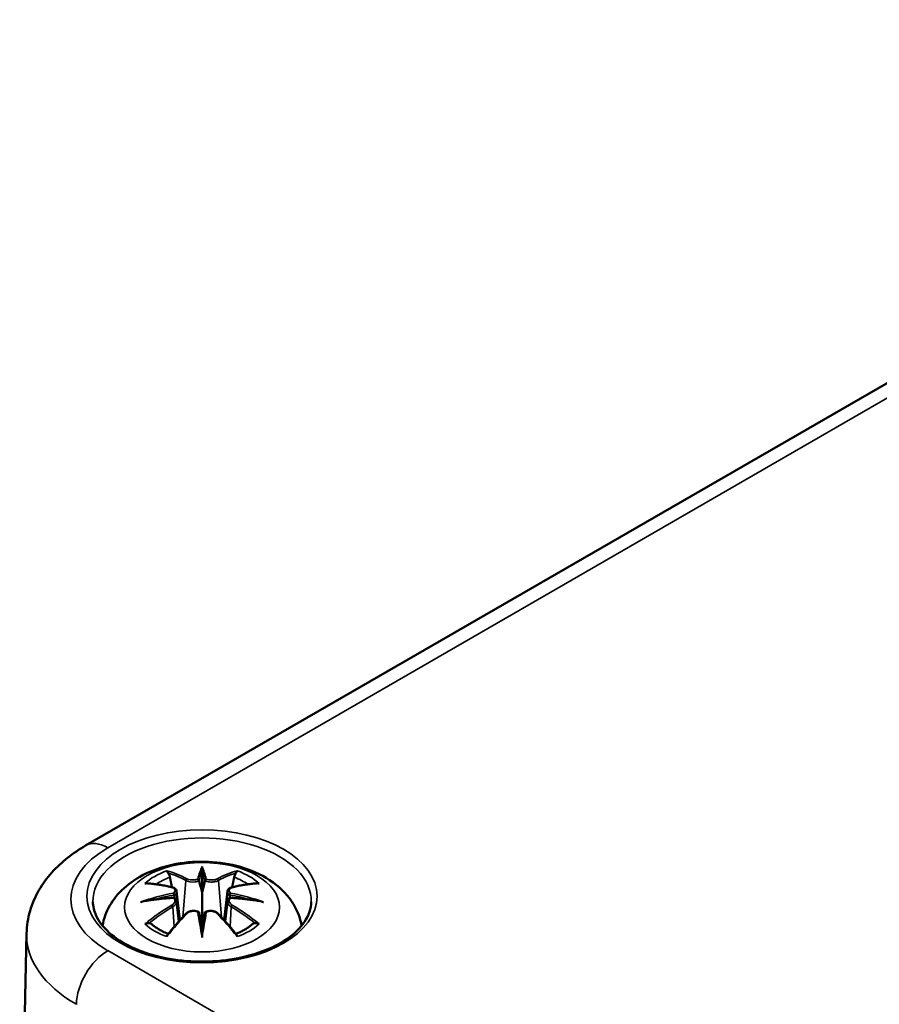
# Model space of a CAD drawing. Units: millimetres. Extents: x 0 to 420, y 0 to 297.
# Drawn here: x 120 to 135, y 77 to 94 of the extents above; entities that cross this region are included whole.
import ezdxf

# ---------------------------------------------------------------- set-up
doc = ezdxf.new("R2010")
doc.units = ezdxf.units.MM
doc.layers.add('Sichtbar (ISO)', color=7, linetype='Continuous', lineweight=50)
doc.layers.add('Sichtbar schmal (ISO)', color=7, linetype='Continuous', lineweight=35)

msp = doc.modelspace()

# ---------------------------------------------------------------- linework, layer by layer
at = {"layer": 'Sichtbar (ISO)'}
for p, q in [((121.455, 79.577), (145.673, 93.559)), ((123.426, 79.143), (123.426, 78.783)), ((122.996, 78.804), (123.049, 78.313)), ((123.855, 78.804), (123.803, 78.313)), ((122.996, 78.633), (123.033, 78.294)), ((123.855, 78.633), (123.819, 78.294)), ((123.426, 78.155), (123.426, 78.219)), ((120.456, 78.088), (120.339, 72.65))]:
    msp.add_line(p, q, dxfattribs=at)
for centre, major_axis, ratio, start_param, end_param in [((123.342, 79.258), (-0.129, 0.618), 0.036814, 2.026405, 2.439082), ((123.51, 79.258), (-0.129, -0.618), 0.036814, 0.70251, 1.115188), ((122.848, 78.973), (0.011, -0.684), 0.166237, 1.145796, 1.219537), ((124.003, 78.973), (0.011, 0.684), 0.166237, 1.922055, 1.995797), ((123.342, 78.591), (0.131, -0.605), 0.006801, 0.908218, 1.320895), ((123.51, 78.591), (0.131, 0.605), 0.006801, 1.820698, 2.233375)]:
    msp.add_ellipse(centre, major_axis=major_axis, ratio=ratio, start_param=start_param, end_param=end_param, dxfattribs=at)
for points, knots in [([(120.456, 78.088), (120.459, 78.218), (120.479, 78.348), (120.551, 78.595), (120.602, 78.712), (120.728, 78.929), (120.801, 79.029), (120.965, 79.212), (121.055, 79.295), (121.246, 79.447), (121.348, 79.515), (121.455, 79.577)], [5.5101301, 5.5101301, 5.5101301, 5.5101301, 5.6647411, 5.6647411, 5.8193522, 5.8193522, 5.9739632, 5.9739632, 6.1285743, 6.1285743, 6.2831853, 6.2831853, 6.2831853, 6.2831853]), ([(121.741, 78.222), (121.751, 78.282), (121.767, 78.34), (121.829, 78.512), (121.891, 78.617), (122.052, 78.819), (122.155, 78.909), (122.408, 79.079), (122.561, 79.149), (122.896, 79.255), (123.078, 79.288), (123.445, 79.312), (123.629, 79.304), (123.989, 79.247), (124.165, 79.197), (124.496, 79.05), (124.652, 78.953), (124.898, 78.71), (124.995, 78.576), (125.081, 78.355), (125.099, 78.29), (125.111, 78.222)], [4.027614, 4.027614, 4.027614, 4.027614, 4.133136, 4.133136, 4.357122, 4.357122, 4.636026, 4.636026, 4.993797, 4.993797, 5.383142, 5.383142, 5.767473, 5.767473, 6.153925, 6.153925, 6.539044, 6.539044, 6.848534, 6.848534, 6.96796, 6.96796, 6.96796, 6.96796]), ([(123.426, 79.221), (123.426, 79.221), (123.426, 79.221), (123.426, 79.2), (123.426, 79.176), (123.426, 79.155), (123.426, 79.151), (123.426, 79.146), (123.426, 79.144), (123.426, 79.143)], [-0.02418649, -0.02418649, -0.02418649, -0.02418649, -0.02384234, -0.02384234, -0.00425843, -0.00425843, -0.00098565, -0.00098565, 0, 0, 0, 0]), ([(122.853, 79.112), (122.852, 79.113), (122.851, 79.114), (122.847, 79.121), (122.844, 79.127), (122.837, 79.141), (122.835, 79.147), (122.832, 79.152), (122.832, 79.152), (122.832, 79.152)], [0.05525613, 0.05525613, 0.05525613, 0.05525613, 0.05672679, 0.05672679, 0.06404295, 0.06404295, 0.07427675, 0.07427675, 0.07452176, 0.07452176, 0.07452176, 0.07452176]), ([(122.853, 79.112), (122.854, 79.11), (122.855, 79.109), (122.862, 79.098), (122.869, 79.085), (122.877, 79.064), (122.88, 79.052), (122.882, 79.041)], [0.03721232, 0.03721232, 0.03721232, 0.03721232, 0.03823639, 0.03823639, 0.04585762, 0.04585762, 0.05210577, 0.05210577, 0.05210577, 0.05210577]), ([(123.378, 78.985), (123.377, 78.988), (123.376, 78.991), (123.373, 78.996), (123.371, 78.999), (123.367, 79.003), (123.364, 79.005), (123.359, 79.008), (123.357, 79.009), (123.354, 79.01), (123.354, 79.01), (123.354, 79.01)], [0, 0, 0, 0, 0.001839132, 0.001839132, 0.003776606, 0.003776606, 0.005601033, 0.005601033, 0.007464701, 0.007464701, 0.007505488, 0.007505488, 0.007505488, 0.007505488]), ([(123.498, 79.01), (123.498, 79.01), (123.498, 79.01), (123.495, 79.009), (123.492, 79.008), (123.487, 79.005), (123.485, 79.003), (123.48, 78.999), (123.478, 78.996), (123.476, 78.991), (123.475, 78.988), (123.474, 78.985)], [-0.000040907, -0.000040907, -0.000040907, -0.000040907, 0, 0, 0.001869145, 0.001869145, 0.003698934, 0.003698934, 0.005642101, 0.005642101, 0.007486638, 0.007486638, 0.007486638, 0.007486638]), ([(123.969, 79.041), (123.971, 79.052), (123.975, 79.064), (123.983, 79.085), (123.99, 79.098), (123.997, 79.109), (123.998, 79.11), (123.999, 79.112)], [0.0701982, 0.0701982, 0.0701982, 0.0701982, 0.07644635, 0.07644635, 0.08406758, 0.08406758, 0.08509165, 0.08509165, 0.08509165, 0.08509165]), ([(124.019, 79.152), (124.019, 79.152), (124.019, 79.152), (124.017, 79.147), (124.014, 79.14), (124.007, 79.126), (124.004, 79.119), (123.999, 79.112), (123.999, 79.112), (123.999, 79.112)], [-0.0002133, -0.0002133, -0.0002133, -0.0002133, 0, 0, 0.00914203, 0.00914203, 0.01622314, 0.01622314, 0.01656702, 0.01656702, 0.01656702, 0.01656702]), ([(122.46, 78.937), (122.46, 78.937), (122.461, 78.937), (122.47, 78.939), (122.48, 78.939), (122.489, 78.939)], [-0.000213151, -0.000213151, -0.000213151, -0.000213151, 0, 0, 0.006020995, 0.006020995, 0.006020995, 0.006020995]), ([(122.489, 78.939), (122.517, 78.937), (122.546, 78.935), (122.603, 78.929), (122.631, 78.925), (122.689, 78.917), (122.718, 78.913), (122.776, 78.903), (122.805, 78.897), (122.864, 78.885), (122.894, 78.878), (122.924, 78.871)], [2.7936645, 2.7936645, 2.7936645, 2.7936645, 2.8281249, 2.8281249, 2.8625854, 2.8625854, 2.8970458, 2.8970458, 2.9315063, 2.9315063, 2.9659667, 2.9659667, 2.9659667, 2.9659667]), ([(122.924, 78.871), (122.931, 78.869), (122.938, 78.867), (122.951, 78.862), (122.958, 78.858), (122.969, 78.851), (122.974, 78.846), (122.984, 78.836), (122.988, 78.831), (122.994, 78.818), (122.996, 78.811), (122.996, 78.804)], [0.16533437, 0.16533437, 0.16533437, 0.16533437, 0.16998691, 0.16998691, 0.17463945, 0.17463945, 0.17929198, 0.17929198, 0.18394452, 0.18394452, 0.18859706, 0.18859706, 0.18859706, 0.18859706]), ([(123.474, 78.985), (123.474, 78.985), (123.474, 78.985), (123.474, 78.983), (123.474, 78.982), (123.473, 78.981)], [0.012532802, 0.012532802, 0.012532802, 0.012532802, 0.012775146, 0.012775146, 0.014086245, 0.014086245, 0.014086245, 0.014086245]), ([(123.855, 78.804), (123.856, 78.811), (123.858, 78.818), (123.864, 78.831), (123.868, 78.836), (123.877, 78.846), (123.883, 78.851), (123.894, 78.858), (123.9, 78.862), (123.914, 78.867), (123.921, 78.869), (123.928, 78.871)], [0.14207168, 0.14207168, 0.14207168, 0.14207168, 0.14672422, 0.14672422, 0.15137675, 0.15137675, 0.15602929, 0.15602929, 0.16068183, 0.16068183, 0.16533437, 0.16533437, 0.16533437, 0.16533437]), ([(123.928, 78.871), (123.958, 78.878), (123.987, 78.885), (124.046, 78.897), (124.076, 78.903), (124.134, 78.913), (124.163, 78.917), (124.221, 78.925), (124.249, 78.929), (124.306, 78.935), (124.334, 78.937), (124.363, 78.939)], [3.3172186, 3.3172186, 3.3172186, 3.3172186, 3.351679, 3.351679, 3.3861395, 3.3861395, 3.4205999, 3.4205999, 3.4550604, 3.4550604, 3.4895209, 3.4895209, 3.4895209, 3.4895209]), ([(124.363, 78.939), (124.372, 78.939), (124.381, 78.939), (124.391, 78.937), (124.391, 78.937), (124.392, 78.937)], [0.067360952, 0.067360952, 0.067360952, 0.067360952, 0.074277719, 0.074277719, 0.074522912, 0.074522912, 0.074522912, 0.074522912]), ([(122.951, 78.694), (122.92, 78.693), (122.889, 78.691), (122.827, 78.686), (122.796, 78.683), (122.734, 78.677), (122.703, 78.674), (122.642, 78.667), (122.611, 78.663), (122.55, 78.654), (122.52, 78.65), (122.49, 78.645)], [3.2877884, 3.2877884, 3.2877884, 3.2877884, 3.3174381, 3.3174381, 3.3470878, 3.3470878, 3.3767375, 3.3767375, 3.4063873, 3.4063873, 3.436037, 3.436037, 3.436037, 3.436037]), ([(122.943, 78.772), (122.943, 78.772), (122.943, 78.772), (122.944, 78.771), (122.946, 78.769), (122.949, 78.765), (122.95, 78.763), (122.953, 78.757), (122.955, 78.755), (122.957, 78.749), (122.958, 78.746), (122.958, 78.743)], [-0.000040907, -0.000040907, -0.000040907, -0.000040907, 0, 0, 0.001869145, 0.001869145, 0.003698934, 0.003698934, 0.005642102, 0.005642102, 0.007486638, 0.007486638, 0.007486638, 0.007486638]), ([(122.954, 78.694), (122.953, 78.694), (122.953, 78.694), (122.95, 78.695), (122.949, 78.694), (122.946, 78.692), (122.944, 78.691), (122.943, 78.689), (122.943, 78.689), (122.943, 78.689)], [0.002623384, 0.002623384, 0.002623384, 0.002623384, 0.003776606, 0.003776606, 0.005601033, 0.005601033, 0.007464701, 0.007464701, 0.007505488, 0.007505488, 0.007505488, 0.007505488]), ([(122.954, 78.694), (122.959, 78.691), (122.963, 78.688), (122.971, 78.682), (122.975, 78.678), (122.981, 78.67), (122.984, 78.666), (122.989, 78.657), (122.992, 78.653), (122.995, 78.643), (122.996, 78.638), (122.996, 78.633)], [0.1225087, 0.1225087, 0.1225087, 0.1225087, 0.12578722, 0.12578722, 0.12906573, 0.12906573, 0.13234425, 0.13234425, 0.13562276, 0.13562276, 0.13890128, 0.13890128, 0.13890128, 0.13890128]), ([(122.958, 78.743), (122.958, 78.743), (122.959, 78.743), (122.959, 78.741), (122.959, 78.74), (122.959, 78.739)], [0.012532802, 0.012532802, 0.012532802, 0.012532802, 0.012775146, 0.012775146, 0.014086245, 0.014086245, 0.014086245, 0.014086245]), ([(123.426, 78.783), (123.426, 78.728), (123.426, 78.673), (123.426, 78.497), (123.426, 78.352), (123.426, 78.219)], [-16.8919072, -16.8919072, -16.8919072, -16.8919072, -16.8584313, -16.8584313, -16.7730823, -16.7730823, -16.7730823, -16.7730823]), ([(123.855, 78.633), (123.856, 78.638), (123.857, 78.643), (123.86, 78.653), (123.862, 78.657), (123.867, 78.666), (123.87, 78.67), (123.877, 78.678), (123.881, 78.682), (123.889, 78.688), (123.893, 78.691), (123.897, 78.694)], [0.35710183, 0.35710183, 0.35710183, 0.35710183, 0.36038035, 0.36038035, 0.36365886, 0.36365886, 0.36693738, 0.36693738, 0.37021589, 0.37021589, 0.37349441, 0.37349441, 0.37349441, 0.37349441]), ([(123.893, 78.743), (123.894, 78.746), (123.895, 78.749), (123.897, 78.755), (123.899, 78.757), (123.901, 78.763), (123.903, 78.765), (123.906, 78.769), (123.908, 78.771), (123.909, 78.772), (123.909, 78.772), (123.909, 78.772)], [0, 0, 0, 0, 0.001839132, 0.001839132, 0.003776606, 0.003776606, 0.005601033, 0.005601033, 0.007464701, 0.007464701, 0.007505488, 0.007505488, 0.007505488, 0.007505488]), ([(123.909, 78.689), (123.909, 78.689), (123.909, 78.689), (123.908, 78.691), (123.906, 78.692), (123.903, 78.694), (123.901, 78.695), (123.899, 78.694), (123.898, 78.694), (123.897, 78.694)], [-0.000040907, -0.000040907, -0.000040907, -0.000040907, 0, 0, 0.001869145, 0.001869145, 0.003698934, 0.003698934, 0.004855544, 0.004855544, 0.004855544, 0.004855544]), ([(124.362, 78.645), (124.332, 78.65), (124.301, 78.654), (124.241, 78.663), (124.21, 78.667), (124.149, 78.674), (124.118, 78.677), (124.056, 78.683), (124.025, 78.686), (123.963, 78.691), (123.932, 78.693), (123.901, 78.694)], [2.8471483, 2.8471483, 2.8471483, 2.8471483, 2.876798, 2.876798, 2.9064478, 2.9064478, 2.9360975, 2.9360975, 2.9657472, 2.9657472, 2.9953969, 2.9953969, 2.9953969, 2.9953969]), ([(125.274, 78.627), (125.272, 78.513), (125.234, 78.398), (125.09, 78.185), (124.991, 78.087), (124.744, 77.916), (124.597, 77.842), (124.27, 77.722), (124.088, 77.677), (123.708, 77.62), (123.509, 77.609), (123.114, 77.622), (122.919, 77.647), (122.554, 77.73), (122.383, 77.788), (122.085, 77.929), (121.957, 78.013), (121.754, 78.194), (121.68, 78.292), (121.598, 78.469), (121.579, 78.548), (121.578, 78.627)], [2.368537, 2.368537, 2.368537, 2.368537, 2.728329, 2.728329, 3.051528, 3.051528, 3.362611, 3.362611, 3.674298, 3.674298, 3.987467, 3.987467, 4.301026, 4.301026, 4.613715, 4.613715, 4.924788, 4.924788, 5.23766, 5.23766, 5.485444, 5.485444, 5.485444, 5.485444]), ([(122.387, 78.622), (122.388, 78.622), (122.389, 78.622), (122.427, 78.632), (122.461, 78.64), (122.49, 78.645)], [-0.02418649, -0.02418649, -0.02418649, -0.02418649, -0.02384234, -0.02384234, -0.01301311, -0.01301311, -0.01301311, -0.01301311]), ([(124.362, 78.645), (124.391, 78.64), (124.425, 78.632), (124.462, 78.622), (124.464, 78.622), (124.465, 78.622)], [-0.02286208, -0.02286208, -0.02286208, -0.02286208, 0, 0, 0.00072655, 0.00072655, 0.00072655, 0.00072655]), ([(122.844, 78.071), (122.864, 78.096), (122.885, 78.121), (122.926, 78.171), (122.946, 78.195), (122.987, 78.243), (123.008, 78.266), (123.049, 78.312), (123.07, 78.335), (123.111, 78.38), (123.132, 78.402), (123.152, 78.423)], [2.8000643, 2.8000643, 2.8000643, 2.8000643, 2.8332448, 2.8332448, 2.8664253, 2.8664253, 2.8996057, 2.8996057, 2.9327862, 2.9327862, 2.9659667, 2.9659667, 2.9659667, 2.9659667]), ([(123.152, 78.423), (123.163, 78.434), (123.175, 78.443), (123.202, 78.458), (123.217, 78.464), (123.248, 78.472), (123.265, 78.474), (123.297, 78.475), (123.313, 78.473), (123.345, 78.465), (123.359, 78.46), (123.373, 78.452)], [0.16533437, 0.16533437, 0.16533437, 0.16533437, 0.17389707, 0.17389707, 0.18245978, 0.18245978, 0.19102249, 0.19102249, 0.19958519, 0.19958519, 0.2081479, 0.2081479, 0.2081479, 0.2081479]), ([(123.354, 78.452), (123.354, 78.452), (123.354, 78.452), (123.357, 78.453), (123.359, 78.454), (123.364, 78.454), (123.367, 78.454), (123.371, 78.453), (123.373, 78.452), (123.376, 78.449), (123.377, 78.447), (123.378, 78.445)], [-0.000040907, -0.000040907, -0.000040907, -0.000040907, 0, 0, 0.001869145, 0.001869145, 0.003698934, 0.003698934, 0.005642101, 0.005642101, 0.007486638, 0.007486638, 0.007486638, 0.007486638]), ([(123.378, 78.445), (123.378, 78.445), (123.378, 78.445), (123.378, 78.444), (123.378, 78.443), (123.378, 78.442)], [0.012532802, 0.012532802, 0.012532802, 0.012532802, 0.012775146, 0.012775146, 0.014086245, 0.014086245, 0.014086245, 0.014086245]), ([(123.474, 78.445), (123.475, 78.447), (123.476, 78.449), (123.478, 78.452), (123.48, 78.453), (123.485, 78.454), (123.487, 78.454), (123.492, 78.454), (123.495, 78.453), (123.498, 78.452), (123.498, 78.452), (123.498, 78.452)], [0, 0, 0, 0, 0.001839132, 0.001839132, 0.003776606, 0.003776606, 0.005601033, 0.005601033, 0.007464701, 0.007464701, 0.007505488, 0.007505488, 0.007505488, 0.007505488]), ([(123.479, 78.452), (123.492, 78.46), (123.507, 78.465), (123.538, 78.473), (123.554, 78.475), (123.587, 78.474), (123.603, 78.472), (123.635, 78.464), (123.65, 78.458), (123.677, 78.443), (123.689, 78.434), (123.699, 78.423)], [0.12252084, 0.12252084, 0.12252084, 0.12252084, 0.13108355, 0.13108355, 0.13964625, 0.13964625, 0.14820896, 0.14820896, 0.15677166, 0.15677166, 0.16533437, 0.16533437, 0.16533437, 0.16533437]), ([(123.699, 78.423), (123.72, 78.402), (123.741, 78.38), (123.782, 78.335), (123.803, 78.312), (123.844, 78.266), (123.865, 78.243), (123.906, 78.195), (123.926, 78.171), (123.967, 78.121), (123.987, 78.096), (124.008, 78.071)], [3.3172186, 3.3172186, 3.3172186, 3.3172186, 3.3503991, 3.3503991, 3.3835796, 3.3835796, 3.4167601, 3.4167601, 3.4499405, 3.4499405, 3.483121, 3.483121, 3.483121, 3.483121]), ([(122.53, 78.264), (122.529, 78.264), (122.528, 78.264), (122.52, 78.264), (122.511, 78.263), (122.489, 78.26), (122.475, 78.257), (122.461, 78.252), (122.46, 78.252), (122.46, 78.252)], [0.05525664, 0.05525664, 0.05525664, 0.05525664, 0.05672921, 0.05672921, 0.06404696, 0.06404696, 0.07427772, 0.07427772, 0.07452291, 0.07452291, 0.07452291, 0.07452291]), ([(122.53, 78.264), (122.532, 78.264), (122.533, 78.264), (122.544, 78.264), (122.555, 78.261), (122.565, 78.254), (122.568, 78.252), (122.571, 78.25)], [0.03721232, 0.03721232, 0.03721232, 0.03721232, 0.03823639, 0.03823639, 0.04585762, 0.04585762, 0.04849699, 0.04849699, 0.04849699, 0.04849699]), ([(122.855, 78.084), (122.835, 78.091), (122.817, 78.099), (122.776, 78.117), (122.753, 78.128), (122.711, 78.15), (122.691, 78.162), (122.653, 78.186), (122.635, 78.198), (122.601, 78.224), (122.585, 78.237), (122.571, 78.25)], [2.9435007, 2.9435007, 2.9435007, 2.9435007, 3.0117279, 3.0117279, 3.0980618, 3.0980618, 3.1843956, 3.1843956, 3.2707294, 3.2707294, 3.3570633, 3.3570633, 3.3570633, 3.3570633]), ([(124.281, 78.25), (124.266, 78.237), (124.251, 78.224), (124.217, 78.198), (124.199, 78.186), (124.161, 78.162), (124.14, 78.15), (124.098, 78.128), (124.076, 78.117), (124.035, 78.099), (124.016, 78.091), (123.997, 78.084)], [1.3553257, 1.3553257, 1.3553257, 1.3553257, 1.4416595, 1.4416595, 1.5279934, 1.5279934, 1.6143272, 1.6143272, 1.7006611, 1.7006611, 1.7688882, 1.7688882, 1.7688882, 1.7688882]), ([(124.281, 78.25), (124.284, 78.252), (124.286, 78.254), (124.297, 78.261), (124.308, 78.264), (124.319, 78.264), (124.32, 78.264), (124.322, 78.264)], [0.07380845, 0.07380845, 0.07380845, 0.07380845, 0.07644635, 0.07644635, 0.08406758, 0.08406758, 0.08509165, 0.08509165, 0.08509165, 0.08509165]), ([(124.392, 78.252), (124.391, 78.252), (124.391, 78.252), (124.376, 78.257), (124.362, 78.26), (124.338, 78.263), (124.33, 78.264), (124.322, 78.264), (124.322, 78.264), (124.322, 78.264)], [-0.00021315, -0.00021315, -0.00021315, -0.00021315, 0, 0, 0.00914199, 0.00914199, 0.01622287, 0.01622287, 0.01656716, 0.01656716, 0.01656716, 0.01656716]), ([(122.832, 78.037), (122.832, 78.037), (122.832, 78.037), (122.835, 78.05), (122.837, 78.06), (122.842, 78.068), (122.843, 78.07), (122.844, 78.071)], [-0.0002133, -0.0002133, -0.0002133, -0.0002133, 0, 0, 0.00914203, 0.00914203, 0.0112954, 0.0112954, 0.0112954, 0.0112954]), ([(123.426, 78.022), (123.426, 78.023), (123.426, 78.024), (123.426, 78.08), (123.426, 78.124), (123.426, 78.147), (123.426, 78.151), (123.426, 78.154), (123.426, 78.155), (123.426, 78.155)], [-0.02418649, -0.02418649, -0.02418649, -0.02418649, -0.02384234, -0.02384234, -0.00425843, -0.00425843, -0.00098565, -0.00098565, 0, 0, 0, 0]), ([(124.008, 78.071), (124.009, 78.07), (124.01, 78.068), (124.015, 78.059), (124.017, 78.049), (124.019, 78.037), (124.019, 78.037), (124.019, 78.037)], [0.06130162, 0.06130162, 0.06130162, 0.06130162, 0.06404295, 0.06404295, 0.07427675, 0.07427675, 0.07452176, 0.07452176, 0.07452176, 0.07452176])]:
    msp.add_open_spline(points, degree=3, knots=knots, dxfattribs=at)
for points, weights in [([(122.916, 78.873), (122.9, 78.954), (122.882, 79.041)], [1.01250885713, 1.00948357397, 1.00488362486]), ([(123.969, 79.041), (123.952, 78.954), (123.936, 78.873)], [1.00488362486, 1.00948357397, 1.01250885713])]:
    msp.add_rational_spline(points, weights, degree=2, dxfattribs=at)
for points in [[(123.378, 78.981), (123.378, 78.983), (123.378, 78.984), (123.378, 78.985)], [(123.893, 78.739), (123.893, 78.741), (123.893, 78.742), (123.893, 78.743)], [(123.473, 78.442), (123.474, 78.443), (123.474, 78.444), (123.474, 78.445)]]:
    msp.add_open_spline(points, degree=3, dxfattribs=at)
at = {"layer": 'Sichtbar schmal (ISO)'}
for p, q in [((121.83, 79.539), (146.048, 93.522)), ((123.15, 78.986), (123.098, 78.365)), ((123.702, 78.986), (123.754, 78.365)), ((122.932, 78.542), (122.952, 78.202)), ((123.92, 78.542), (123.9, 78.202)), ((174.509, 47.384), (121.83, 77.799))]:
    msp.add_line(p, q, dxfattribs=at)
for centre, major_axis in [((123.426, 78.72), (1.948, 0)), ((123.426, 78.535), (1.312, 0))]:
    msp.add_ellipse(centre, major_axis=major_axis, ratio=0.57735, dxfattribs=at)
for centre, major_axis, ratio, start_param, end_param in [((123.426, 78.64), (-1.848, 0), 0.57735, 3.12925, 6.295528), ((123.337, 78.669), (-2.132, 0), 0.57735, 5.497787, 7.068583), ((121.83, 78.927), (-0.375, 0.65), 0.57735, 5.497787, 6.283185), ((123.863, 76.148), (-0.301, 3.205), 0.170279, 0.272528, 0.45164), ((122.989, 76.148), (0.301, 3.205), 0.170279, 5.831545, 6.010657), ((123.426, 78.594), (1.134, 0), 0.57735, 2.121805, 2.590584), ((123.426, 78.553), (1.006, 0), 0.57735, 2.141715, 2.451267), ((123.267, 76.057), (-0.987, 3.09), 0.518745, 5.783918, 5.964528), ((123.248, 76.051), (-0.979, 3.067), 0.518745, 5.783918, 5.944526), ((123.17, 78.993), (-0.012, -0.0219), 0.750571, 3.869581, 5.380428), ((123.884, 76.15), (-0.299, 3.18), 0.170279, 0.329778, 0.454842), ((122.967, 76.15), (0.299, 3.18), 0.170279, 5.828343, 5.953407), ((123.584, 76.057), (0.987, 3.09), 0.518745, 0.318658, 0.499267), ((123.681, 78.993), (0.012, -0.0219), 0.750571, 0.902757, 2.413604), ((123.604, 76.051), (0.979, 3.067), 0.518745, 0.338659, 0.499267), ((123.426, 78.553), (1.006, 0), 0.57735, 0.690325, 0.999878), ((123.426, 78.594), (1.134, 0), 0.57735, 0.551009, 1.019788), ((123.538, 76.213), (2.227, -2.36), 0.614647, 2.385072, 2.565681), ((122.918, 78.847), (0.0059, 0.0243), 0.57364, 0, 0.662201), ((123.934, 78.847), (-0.0059, 0.0243), 0.57364, 5.620985, 6.283185), ((123.314, 76.213), (2.227, 2.36), 0.614647, 0.575911, 0.75652), ((123.464, 75.918), (-3.156, -0.637), 0.901293, 4.695669, 4.874781), ((123.464, 76.423), (3.196, -0.387), 0.700782, 1.818792, 1.997904), ((123.466, 75.909), (3.131, 0.632), 0.901293, 1.550875, 1.659536), ((123.386, 75.909), (3.131, -0.632), 0.901293, 1.482056, 1.590718), ((123.388, 75.918), (-3.156, 0.637), 0.901293, 4.549997, 4.729109), ((123.388, 76.423), (3.196, 0.387), 0.700782, 1.143689, 1.322801), ((123.538, 76.03), (-1.852, -2.663), 0.715286, 4.14995, 4.330559), ((123.551, 76.02), (1.838, 2.643), 0.715286, 1.008357, 1.168965), ((122.918, 78.552), (0.0128, -0.0214), 0.372653, 0.880106, 2.390953), ((123.934, 78.552), (-0.0128, -0.0214), 0.372653, 3.892233, 5.403079), ((123.301, 76.02), (1.838, -2.643), 0.715286, 1.972628, 2.133236), ((123.314, 76.03), (-1.852, 2.663), 0.715286, 5.094219, 5.274828), ((123.267, 76.186), (1.437, 2.909), 0.418106, 0.921025, 1.101634), ((123.17, 78.406), (-0.018, 0.0173), 0.549585, 5.296472, 6.283185), ((123.863, 76.193), (0.616, -3.16), 0.030233, 3.909943, 4.089055), ((123.884, 76.197), (-0.611, 3.135), 0.030233, 0.765148, 0.890212), ((122.989, 76.193), (0.616, 3.16), 0.030233, 5.335723, 5.514835), ((122.967, 76.197), (-0.611, -3.135), 0.030233, 2.251381, 2.376444), ((123.681, 78.406), (0.018, 0.0173), 0.549585, 0, 0.986713), ((123.584, 76.186), (1.437, -2.909), 0.418106, 2.039958, 2.220567), ((123.426, 78.594), (-1.134, 0), 0.57735, 0.551009, 1.019788), ((123.426, 78.594), (-1.134, 0), 0.57735, 2.121805, 2.590584), ((123.337, 78.067), (-2.882, 0), 0.57735, 6.270842, 7.068583), ((121.83, 77.186), (-0.375, -0.65), 0.57735, 3.926991, 5.480334)]:
    msp.add_ellipse(centre, major_axis=major_axis, ratio=ratio, start_param=start_param, end_param=end_param, dxfattribs=at)
for points, knots in [([(123.354, 79.01), (123.338, 79.004), (123.321, 79), (123.253, 78.992), (123.198, 78.999), (123.168, 79.015)], [0.12403853, 0.12403853, 0.12403853, 0.12403853, 0.13526757, 0.13526757, 0.16533437, 0.16533437, 0.16533437, 0.16533437]), ([(123.683, 79.015), (123.675, 79.011), (123.666, 79.007), (123.638, 78.999), (123.617, 78.996), (123.57, 78.995), (123.544, 78.998), (123.512, 79.005), (123.505, 79.007), (123.498, 79.01)], [0.33066874, 0.33066874, 0.33066874, 0.33066874, 0.33872837, 0.33872837, 0.35162378, 0.35162378, 0.36682602, 0.36682602, 0.37196457, 0.37196457, 0.37196457, 0.37196457]), ([(122.914, 78.868), (122.921, 78.866), (122.927, 78.864), (122.943, 78.857), (122.95, 78.852), (122.964, 78.839), (122.968, 78.829), (122.969, 78.807), (122.962, 78.793), (122.948, 78.778), (122.945, 78.775), (122.943, 78.772)], [0.16533437, 0.16533437, 0.16533437, 0.16533437, 0.17053611, 0.17053611, 0.1788589, 0.1788589, 0.18967853, 0.18967853, 0.20374404, 0.20374404, 0.2066302, 0.2066302, 0.2066302, 0.2066302]), ([(123.15, 78.986), (123.185, 78.966), (123.249, 78.956), (123.334, 78.967), (123.358, 78.973), (123.378, 78.981)], [-0.16533437, -0.16533437, -0.16533437, -0.16533437, -0.13526757, -0.13526757, -0.12205905, -0.12205905, -0.12205905, -0.12205905]), ([(123.473, 78.981), (123.484, 78.977), (123.496, 78.973), (123.537, 78.963), (123.568, 78.96), (123.623, 78.962), (123.648, 78.966), (123.681, 78.976), (123.692, 78.981), (123.702, 78.986)], [-0.37394406, -0.37394406, -0.37394406, -0.37394406, -0.36682602, -0.36682602, -0.35162378, -0.35162378, -0.33872837, -0.33872837, -0.33066874, -0.33066874, -0.33066874, -0.33066874]), ([(123.909, 78.772), (123.898, 78.782), (123.89, 78.793), (123.876, 78.832), (123.898, 78.858), (123.938, 78.868)], [0.12403853, 0.12403853, 0.12403853, 0.12403853, 0.13526757, 0.13526757, 0.16533437, 0.16533437, 0.16533437, 0.16533437]), ([(122.943, 78.689), (122.954, 78.681), (122.962, 78.672), (122.976, 78.632), (122.954, 78.595), (122.914, 78.571)], [0.12403853, 0.12403853, 0.12403853, 0.12403853, 0.13526757, 0.13526757, 0.16533437, 0.16533437, 0.16533437, 0.16533437]), ([(122.959, 78.739), (122.965, 78.744), (122.971, 78.749), (122.99, 78.769), (122.997, 78.785), (122.997, 78.802), (122.997, 78.803), (122.996, 78.804)], [-0.20860969, -0.20860969, -0.20860969, -0.20860969, -0.20374404, -0.20374404, -0.18967853, -0.18967853, -0.18859706, -0.18859706, -0.18859706, -0.18859706]), ([(123.856, 78.804), (123.855, 78.797), (123.856, 78.789), (123.864, 78.767), (123.876, 78.752), (123.893, 78.739)], [-0.14207168, -0.14207168, -0.14207168, -0.14207168, -0.13526757, -0.13526757, -0.12205905, -0.12205905, -0.12205905, -0.12205905]), ([(123.938, 78.571), (123.927, 78.577), (123.917, 78.585), (123.897, 78.605), (123.888, 78.619), (123.881, 78.649), (123.885, 78.665), (123.9, 78.682), (123.904, 78.686), (123.909, 78.689)], [0.33066874, 0.33066874, 0.33066874, 0.33066874, 0.33872837, 0.33872837, 0.35162378, 0.35162378, 0.36682602, 0.36682602, 0.37196457, 0.37196457, 0.37196457, 0.37196457]), ([(123.855, 78.633), (123.855, 78.626), (123.855, 78.62), (123.86, 78.597), (123.871, 78.581), (123.895, 78.557), (123.907, 78.549), (123.92, 78.542)], [-0.35710183, -0.35710183, -0.35710183, -0.35710183, -0.35162378, -0.35162378, -0.33872837, -0.33872837, -0.33066874, -0.33066874, -0.33066874, -0.33066874]), ([(123.168, 78.424), (123.173, 78.429), (123.179, 78.434), (123.196, 78.446), (123.208, 78.452), (123.237, 78.463), (123.255, 78.466), (123.297, 78.468), (123.321, 78.465), (123.346, 78.455), (123.35, 78.454), (123.354, 78.452)], [0.16533437, 0.16533437, 0.16533437, 0.16533437, 0.17053611, 0.17053611, 0.1788589, 0.1788589, 0.18967853, 0.18967853, 0.20374404, 0.20374404, 0.2066302, 0.2066302, 0.2066302, 0.2066302]), ([(123.498, 78.452), (123.513, 78.459), (123.531, 78.464), (123.599, 78.472), (123.654, 78.454), (123.683, 78.424)], [0.12403853, 0.12403853, 0.12403853, 0.12403853, 0.13526757, 0.13526757, 0.16533437, 0.16533437, 0.16533437, 0.16533437])]:
    msp.add_open_spline(points, degree=3, knots=knots, dxfattribs=at)
msp.add_open_spline([(122.932, 78.542), (122.974, 78.566), (122.999, 78.601), (122.996, 78.633)], degree=3, dxfattribs=at)

doc.saveas('drawing.dxf')
